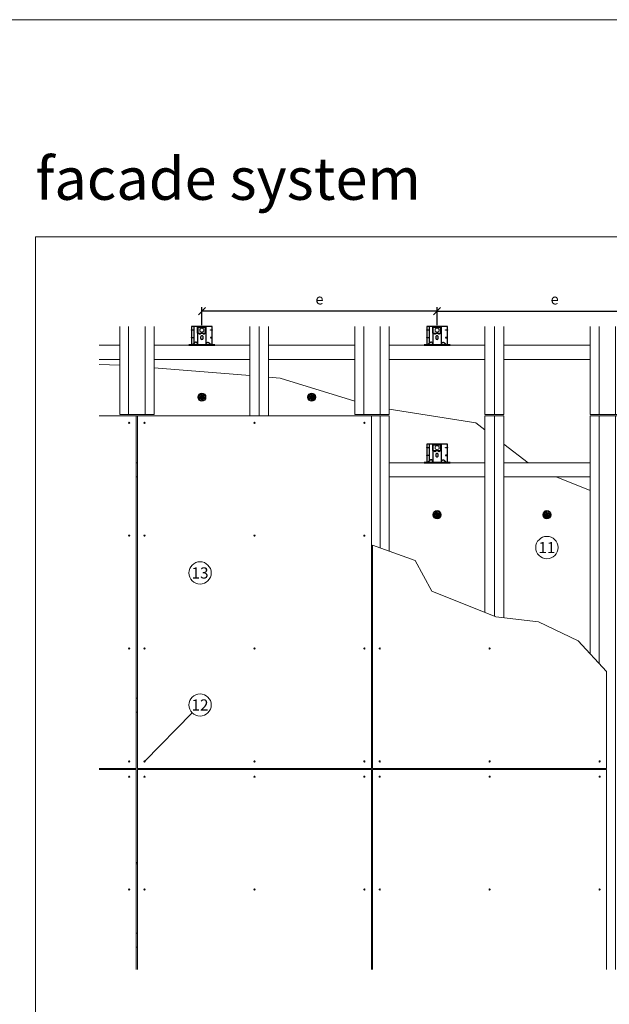
# Model space of a CAD drawing. Units: millimetres. Extents: x -1685 to 11761, y 4 to 6486.
# Drawn here: x 788 to 3295, y 2299 to 6486 of the extents above; entities that cross this region are included whole.
import ezdxf

# ---------------------------------------------------------------- set-up
doc = ezdxf.new("R2010")
doc.units = ezdxf.units.MM
doc.layers.get('Defpoints').update_dxf_attribs({"lineweight": 5})
for name, color, linetype, lineweight in [('Bemassung', 3, 'Continuous', 5), ('Dämmstoffhalter', 20, 'Continuous', 5), ('Dämmung', 30, 'Continuous', 5), ('Fassadenbekleidung', 251, 'Continuous', 13), ('Fassadenniet', 163, 'Continuous', 5), ('Hut-Profil', 1, 'Continuous', 13), ('Legende', 251, 'Continuous', 5), ('Profil-L', 10, 'Continuous', 13), ('Profil-T', 1, 'Continuous', 13), ('Spidi-max-Befestigungsschraube', 6, 'Continuous', 15), ('Z-Profil', 1, 'Continuous', 13)]:
    doc.layers.add(name, color=color, linetype=linetype, lineweight=lineweight)
doc.layers.add('Blattrahmen_innen', color=252, linetype='Continuous', lineweight=5, true_color=0x696969)
for name, color, linetype in [('Spidi-max', 6, 'Continuous'), ('Spidi-max-U-Beilagscheibe', 6, 'Continuous'), ('Text_EN', 7, 'Continuous')]:
    doc.layers.add(name, color=color, linetype=linetype)
doc.styles.get("Standard").update_dxf_attribs({"font": 'arial.ttf'})
doc.styles.add('Text-H3', font='arial.ttf', dxfattribs={"height": 3})
doc.styles.add('Text-H5', font='arial.ttf', dxfattribs={"height": 5})
doc.styles.add('Überschrift-H8', font='arialbd.ttf', dxfattribs={"height": 8})
doc.dimstyles.new('ISO-25', dxfattribs={"dimtxt": 2.5, "dimasz": 3, "dimexe": 1.75, "dimexo": 0.625, "dimtad": 1, "dimtxsty": 'Standard', "dimblk": 'OBLIQUE', "dimcen": 2.5, "dimadec": 0, "dimazin": 0, "dimtfac": 1, "dimtmove": 0, "dimatfit": 3, "dimfxl": 1, "dimarcsym": 0})

# ---------------------------------------------------------------- blocks, each defined once
blk = doc.blocks.new('A$C0FC34072')
at = {"layer": 'Spidi-max-Befestigungsschraube'}
blk.add_lwpolyline([(-4.9, 8.5), (-9.8, 0), (-4.9, -8.5), (4.9, -8.5), (9.8, 0), (4.9, 8.5)], close=True, dxfattribs=at)
blk.add_circle((0, 0), 8.5, dxfattribs=at)
blk = doc.blocks.new('A$C1A8D18DE')
at = {"layer": 'Spidi-max-U-Beilagscheibe', "linetype": 'Continuous'}
for p, q in [((-12.5, 18.5), (-12.5, 16)), ((-12.5, 18.5), (12.5, 18.5)), ((-12.5, 16), (12.5, 16)), ((-12.5, 16), (-12.5, -16)), ((12.5, 18.5), (12.5, 16)), ((12.5, 16), (12.5, -16)), ((-12.5, -18.5), (-12.5, -16)), ((-12.5, -16), (12.5, -16)), ((-12.5, -18.5), (12.5, -18.5)), ((12.5, -18.5), (12.5, -16))]:
    blk.add_line(p, q, dxfattribs=at)
blk = doc.blocks.new('A$C47C07904')
at = {"layer": 'Spidi-max'}
for points in [[(44, 2), (44, 80.1), (-44, 80.1), (-44, 2)], [(-44, 64.2), (-44, 65.2), (-36.2, 65.2), (-36.2, 64.2)], [(0.5, 77.2), (0.5, 80.1), (-0.5, 80.1), (-0.5, 77.2)], [(36.2, 64.2), (36.2, 65.2), (44, 65.2), (44, 64.2)], [(-55, 2), (-55, 0), (55, 0), (55, 2)], [(-36.2, 32.6), (-36.2, 31.6), (-44, 31.6), (-44, 32.6)], [(44, 31.6), (44, 32.6), (36.2, 32.6), (36.2, 31.6)]]:
    blk.add_lwpolyline(points, close=True, dxfattribs=at)
for points in [[(-32.5, 8.8), (-32.5, 80.1)], [(-18.5, 5.8), (-18.5, 5.9), (-18.5, 6.1), (-18.5, 6.2), (-18.5, 6.4), (-18.5, 6.5), (-18.6, 6.7), (-18.6, 6.8), (-18.6, 7), (-18.6, 7.1), (-18.7, 7.3), (-18.7, 7.4), (-18.7, 7.6), (-18.8, 7.7), (-18.8, 7.9), (-18.9, 8), (-18.9, 8.2), (-19, 8.3), (-19, 8.5), (-19.1, 8.6), (-19.1, 8.7), (-19.2, 8.9), (-19.3, 9), (-19.4, 9.2), (-19.4, 9.3), (-19.5, 9.4), (-19.6, 9.6), (-19.7, 9.7), (-19.8, 9.8), (-19.9, 9.9), (-20, 10.1), (-20.1, 10.2), (-20.2, 10.3), (-20.3, 10.4), (-20.4, 10.5), (-20.5, 10.7), (-20.6, 10.8), (-20.7, 10.9), (-20.8, 11), (-20.9, 11.1), (-21, 11.2), (-21.1, 11.3), (-21.3, 11.4), (-21.4, 11.5), (-21.5, 11.5), (-21.6, 11.6), (-21.7, 11.7), (-21.9, 11.8), (-22, 11.9), (-22.1, 11.9), (-22.2, 12), (-22.4, 12.1), (-22.5, 12.1), (-22.6, 12.2), (-22.8, 12.3), (-22.9, 12.3), (-23.1, 12.4), (-23.2, 12.4), (-23.4, 12.5), (-23.5, 12.5), (-23.6, 12.6), (-23.8, 12.6), (-23.9, 12.6), (-24.1, 12.7), (-24.2, 12.7), (-24.4, 12.7), (-24.6, 12.7), (-24.8, 12.8), (-25, 12.8), (-25.2, 12.8), (-25.4, 12.8), (-25.6, 12.8), (-25.8, 12.8), (-26, 12.8), (-26.1, 12.8), (-26.3, 12.8), (-26.5, 12.7), (-26.7, 12.7), (-26.9, 12.7), (-27.1, 12.6), (-27.3, 12.6), (-27.4, 12.5), (-27.6, 12.5), (-27.8, 12.4), (-28, 12.3), (-28.1, 12.3), (-28.3, 12.2), (-28.5, 12.1), (-28.6, 12.1), (-28.8, 12), (-29, 11.9), (-29.1, 11.8), (-29.3, 11.7), (-29.4, 11.6), (-29.6, 11.5), (-29.7, 11.4), (-29.9, 11.3), (-30, 11.2), (-30.1, 11), (-30.3, 10.9), (-30.4, 10.8), (-30.5, 10.7), (-30.6, 10.6), (-30.7, 10.5), (-30.8, 10.4), (-31, 10.3), (-31.1, 10.2), (-31.2, 10.1), (-31.3, 10), (-31.4, 9.9), (-31.5, 9.8), (-31.6, 9.6), (-31.8, 9.5), (-31.9, 9.4), (-32, 9.3), (-32.1, 9.2), (-32.2, 9.1), (-32.3, 9), (-32.4, 8.9), (-32.5, 8.8), (-32.7, 8.7), (-32.8, 8.6), (-32.9, 8.5), (-33, 8.4), (-33.1, 8.3), (-33.2, 8.2), (-33.3, 8.1), (-33.4, 8), (-33.6, 7.9), (-33.7, 7.8), (-33.8, 7.7), (-33.9, 7.5), (-34, 7.4), (-34.1, 7.3), (-34.2, 7.2), (-34.3, 7.1), (-34.5, 7), (-34.6, 6.9), (-34.7, 6.8), (-34.8, 6.7), (-34.9, 6.6), (-35, 6.5), (-35.1, 6.4), (-35.2, 6.3), (-35.4, 6.2), (-35.5, 6.1), (-35.6, 6), (-35.7, 5.9), (-35.8, 5.8), (-35.9, 5.7), (-36, 5.6), (-36.1, 5.5), (-36.2, 5.4), (-36.4, 5.3), (-36.5, 5.2), (-36.6, 5.1), (-36.7, 5), (-36.8, 4.9), (-36.9, 4.8), (-37, 4.7), (-37.1, 4.6), (-37.2, 4.5), (-37.4, 4.4), (-37.5, 4.3), (-37.6, 4.2), (-37.7, 4.1), (-37.8, 4), (-38, 3.9), (-38.1, 3.7), (-38.2, 3.6), (-38.3, 3.5), (-38.5, 3.4), (-38.6, 3.3), (-38.7, 3.2), (-38.9, 3.1), (-39, 3), (-39.1, 2.9), (-39.2, 2.8), (-39.4, 2.7), (-39.5, 2.6), (-39.6, 2.6), (-39.7, 2.5), (-39.8, 2.4), (-39.9, 2.3), (-40, 2.2), (-40.1, 2.2), (-40.2, 2.1), (-40.3, 2)], [(18.5, 5.8), (18.5, 5.9), (18.5, 6.1), (18.5, 6.2), (18.5, 6.4), (18.5, 6.5), (18.6, 6.7), (18.6, 6.8), (18.6, 7), (18.6, 7.1), (18.7, 7.3), (18.7, 7.4), (18.7, 7.6), (18.8, 7.7), (18.8, 7.9), (18.9, 8), (18.9, 8.2), (19, 8.3), (19, 8.5), (19.1, 8.6), (19.1, 8.7), (19.2, 8.9), (19.3, 9), (19.4, 9.2), (19.4, 9.3), (19.5, 9.4), (19.6, 9.6), (19.7, 9.7), (19.8, 9.8), (19.9, 9.9), (20, 10.1), (20.1, 10.2), (20.2, 10.3), (20.3, 10.4), (20.4, 10.5), (20.5, 10.7), (20.6, 10.8), (20.7, 10.9), (20.8, 11), (20.9, 11.1), (21, 11.2), (21.1, 11.3), (21.3, 11.4), (21.4, 11.5), (21.5, 11.5), (21.6, 11.6), (21.7, 11.7), (21.9, 11.8), (22, 11.9), (22.1, 11.9), (22.2, 12), (22.4, 12.1), (22.5, 12.1), (22.6, 12.2), (22.8, 12.3), (22.9, 12.3), (23.1, 12.4), (23.2, 12.4), (23.4, 12.5), (23.5, 12.5), (23.6, 12.6), (23.8, 12.6), (23.9, 12.6), (24.1, 12.7), (24.2, 12.7), (24.4, 12.7), (24.6, 12.7), (24.8, 12.8), (25, 12.8), (25.2, 12.8), (25.4, 12.8), (25.6, 12.8), (25.8, 12.8), (26, 12.8), (26.1, 12.8), (26.3, 12.8), (26.5, 12.7), (26.7, 12.7), (26.9, 12.7), (27.1, 12.6), (27.3, 12.6), (27.4, 12.5), (27.6, 12.5), (27.8, 12.4), (28, 12.3), (28.1, 12.3), (28.3, 12.2), (28.5, 12.1), (28.6, 12.1), (28.8, 12), (29, 11.9), (29.1, 11.8), (29.3, 11.7), (29.4, 11.6), (29.6, 11.5), (29.7, 11.4), (29.9, 11.3), (30, 11.2), (30.1, 11), (30.3, 10.9), (30.4, 10.8), (30.5, 10.7), (30.6, 10.6), (30.7, 10.5), (30.8, 10.4), (31, 10.3), (31.1, 10.2), (31.2, 10.1), (31.3, 10), (31.4, 9.9), (31.5, 9.8), (31.6, 9.6), (31.8, 9.5), (31.9, 9.4), (32, 9.3), (32.1, 9.2), (32.2, 9.1), (32.3, 9), (32.4, 8.9), (32.5, 8.8), (32.7, 8.7), (32.8, 8.6), (32.9, 8.5), (33, 8.4), (33.1, 8.3), (33.2, 8.2), (33.3, 8.1), (33.4, 8), (33.6, 7.9), (33.7, 7.8), (33.8, 7.7), (33.9, 7.5), (34, 7.4), (34.1, 7.3), (34.2, 7.2), (34.3, 7.1), (34.5, 7), (34.6, 6.9), (34.7, 6.8), (34.8, 6.7), (34.9, 6.6), (35, 6.5), (35.1, 6.4), (35.2, 6.3), (35.4, 6.2), (35.5, 6.1), (35.6, 6), (35.7, 5.9), (35.8, 5.8), (35.9, 5.7), (36, 5.6), (36.1, 5.5), (36.2, 5.4), (36.4, 5.3), (36.5, 5.2), (36.6, 5.1), (36.7, 5), (36.8, 4.9), (36.9, 4.8), (37, 4.7), (37.1, 4.6), (37.2, 4.5), (37.4, 4.4), (37.5, 4.3), (37.6, 4.2), (37.7, 4.1), (37.8, 4), (38, 3.9), (38.1, 3.7), (38.2, 3.6), (38.3, 3.5), (38.5, 3.4), (38.6, 3.3), (38.7, 3.2), (38.9, 3.1), (39, 3), (39.1, 2.9), (39.2, 2.8), (39.4, 2.7), (39.5, 2.6), (39.6, 2.6), (39.7, 2.5), (39.8, 2.4), (39.9, 2.3), (40, 2.2), (40.1, 2.2), (40.2, 2.1), (40.3, 2)]]:
    blk.add_lwpolyline(points, dxfattribs=at)
blk.add_lwpolyline([(-18.5, 80.1), (-18.5, 4.5, 0.414214), (-16, 2), (16, 2, 0.414214), (18.5, 4.5), (18.5, 80.1)], format="xyb", dxfattribs=at)
blk.add_lwpolyline([(0, 40.1), (0, 40.1, 0.414214), (-5.3, 34.8), (-5.3, 30.3, 0.414214), (0, 25.1), (0, 25.1, 0.414214), (5.2, 30.3), (5.2, 34.8, 0.414214)], format="xyb", close=True, dxfattribs=at)
for centre in [(-8.5, 49.5), (-8.5, 49.5), (8.5, 49.5)]:
    blk.add_circle(centre, 2.5, dxfattribs=at)
for centre, start, end in [((-42, 78.1), 90, 180), ((42, 78.1), 0, 90)]:
    blk.add_arc(centre, 2, start, end, dxfattribs=at)
blk = doc.blocks.new('A$C109953D8')
at = {"layer": 'Hut-Profil'}
for points in [[(-73, 0), (-73, 374.5)], [(-35, 0), (-35, 374.5)], [(35, 0), (35, 374.5)], [(73, 0), (73, 374.5)], [(-73, 0), (73, 0)]]:
    blk.add_lwpolyline(points, dxfattribs=at)
blk = doc.blocks.new('A$C7E973C63')
at = {"layer": 'Hut-Profil'}
for points in [[(-73, 0), (-73, 374.5)], [(-35, 0), (-35, 374.5)], [(35, 0), (35, 374.5)], [(73, 0), (73, 374.5)], [(-73, 0), (73, 0)]]:
    blk.add_lwpolyline(points, dxfattribs=at)
blk = doc.blocks.new('A$C600D1203')
at = {"layer": 'Hut-Profil'}
for points in [[(-70.5, 0), (75.5, 0)], [(37.5, 0), (37.5, -561.7)], [(75.5, 0), (75.5, -575.3)]]:
    blk.add_lwpolyline(points, dxfattribs=at)
blk = doc.blocks.new('A$C401C5434')
at = {"layer": 'Hut-Profil'}
for points in [[(-73, 0), (-73, 374.5)], [(-35, 0), (-35, 374.5)], [(35, 0), (35, 374.5)], [(73, 0), (73, 374.5)], [(-73, 0), (73, 0)]]:
    blk.add_lwpolyline(points, dxfattribs=at)
blk = doc.blocks.new('A$C199153BB')
at = {"layer": 'Z-Profil'}
for points in [[(-40, 0), (-40, -379.5)], [(0, 0), (0, -379.5)], [(40, 0), (40, -379.5)]]:
    blk.add_lwpolyline(points, dxfattribs=at)
blk = doc.blocks.new('A$C29D454DB')
at = {"layer": 'Hut-Profil'}
for points in [[(-73, 0), (-73, -1012.1)], [(-73, 0), (73, 0)], [(-35, 0), (-35, -1053.1)], [(35, 0), (35, -2355.5)], [(73, 0), (73, -2355.5)]]:
    blk.add_lwpolyline(points, dxfattribs=at)
blk = doc.blocks.new('A$Ce6e0a22a')
at = {"layer": 'Dämmstoffhalter'}
for p, q in [((-14.244384, 4.181874), (-14.244003, 4.377879)), ((-14.229398, 3.986301), (-14.244384, 4.181874)), ((-14.244003, 4.377879), (-14.228421, 4.572504)), ((-14.199106, 3.792763), (-14.229398, 3.986301)), ((-14.228421, 4.572504), (-14.197888, 4.763939)), ((-14.154035, 3.60293), (-14.199106, 3.792763)), ((-14.197888, 4.763939), (-14.153206, 4.950444)), ((-14.09477, 3.41854), (-14.154035, 3.60293)), ((-14.153206, 4.950444), (-14.095389, 5.130302)), ((-14.095389, 5.130302), (-14.024069, 5.305245)), ((-14.022227, 3.241217), (-14.09477, 3.41854)), ((-14.024069, 5.305245), (-13.938415, 5.476838)), ((-13.937763, 3.07243), (-14.022227, 3.241217)), ((-13.938415, 5.476838), (-13.838752, 5.643112)), ((-13.842213, 2.912733), (-13.937763, 3.07243)), ((-13.733701, 2.758875), (-13.842213, 2.912733)), ((-13.838752, 5.643112), (-13.725586, 5.802219)), ((-13.612483, 2.611889), (-13.733701, 2.758875)), ((-13.725586, 5.802219), (-13.599888, 5.952612)), ((-13.479254, 2.473512), (-13.612483, 2.611889)), ((-13.599888, 5.952612), (-13.462696, 6.092796)), ((-13.335032, 2.345164), (-13.479254, 2.473512)), ((-13.462696, 6.092796), (-13.315087, 6.221585)), ((-13.181052, 2.228047), (-13.335032, 2.345164)), ((-13.315087, 6.221585), (-13.158538, 6.338034)), ((-13.018527, 2.12329), (-13.181052, 2.228047)), ((-13.158538, 6.338034), (-12.994616, 6.441191)), ((-12.848803, 2.031606), (-13.018527, 2.12329)), ((-12.994616, 6.441191), (-12.825063, 6.530397)), ((-12.673485, 1.953604), (-12.848803, 2.031606)), ((-12.825063, 6.530397), (-12.651866, 6.605403)), ((-12.494214, 1.88983), (-12.673485, 1.953604)), ((-12.651866, 6.605403), (-12.476019, 6.666319)), ((-12.3128, 1.840365), (-12.494214, 1.88983)), ((-12.476019, 6.666319), (-12.293996, 6.714432)), ((-12.131134, 1.805072), (-12.3128, 1.840365)), ((-12.293996, 6.714432), (-12.106657, 6.749112)), ((-11.947047, 1.783368), (-12.131134, 1.805072)), ((-12.106657, 6.749112), (-11.91565, 6.769477)), ((-11.757023, 1.775284), (-11.947047, 1.783368)), ((-11.91565, 6.769477), (-11.722669, 6.775094)), ((-11.757023, 1.775284), (-11.563532, 1.781954)), ((-11.529432, 6.765834), (-11.722669, 6.775094)), ((-11.563532, 1.781954), (-11.369075, 1.803872)), ((-11.337595, 6.741614), (-11.529432, 6.765834)), ((-11.369075, 1.803872), (-11.176126, 1.841119)), ((-11.148645, 6.70275), (-11.337595, 6.741614)), ((-11.176126, 1.841119), (-10.986939, 1.893351)), ((-10.964205, 6.649812), (-11.148645, 6.70275)), ((-10.986939, 1.893351), (-10.803791, 1.959668)), ((-10.785882, 6.583432), (-10.964205, 6.649812)), ((-10.803791, 1.959668), (-10.628881, 2.038843)), ((-10.615116, 6.504714), (-10.785882, 6.583432)), ((-10.628881, 2.038843), (-10.464159, 2.128981)), ((-10.453265, 6.414978), (-10.615116, 6.504714)), ((-10.464159, 2.128981), (-10.306715, 2.231274)), ((-10.298296, 6.313275), (-10.453265, 6.414978)), ((-10.306715, 2.231274), (-10.174673, 2.330932)), ((-10.147532, 6.197322), (-10.298296, 6.313275)), ((-10.174673, 2.330932), (-10.047314, 2.441171)), ((-10.003597, 6.067839), (-10.147532, 6.197322)), ((-10.047314, 2.441171), (-9.926249, 2.561212)), ((-9.868724, 5.926054), (-10.003597, 6.067839)), ((-9.926249, 2.561212), (-9.81296, 2.690088)), ((-9.744858, 5.773496), (-9.868724, 5.926054)), ((-9.81296, 2.690088), (-9.708634, 2.826686)), ((-9.633507, 5.611877), (-9.744858, 5.773496)), ((-9.708634, 2.826686), (-9.614186, 2.969635)), ((-9.535834, 5.44335), (-9.633507, 5.611877)), ((-9.614186, 2.969635), (-9.530464, 3.117397)), ((-9.452738, 5.270268), (-9.535834, 5.44335)), ((-9.530464, 3.117397), (-9.457982, 3.268231)), ((-9.457982, 3.268231), (-9.396926, 3.420202)), ((-9.384494, 5.095338), (-9.452738, 5.270268)), ((-9.396926, 3.420202), (-9.346012, 3.575863)), ((-9.329638, 4.915774), (-9.384494, 5.095338)), ((-9.346012, 3.575863), (-9.304584, 3.737999)), ((-9.292545, 4.754556), (-9.329637, 4.915774)), ((-9.304584, 3.737999), (-9.273739, 3.905007)), ((-9.265843, 4.588243), (-9.292545, 4.754556)), ((-9.273739, 3.905007), (-9.254204, 4.075223)), ((-9.250292, 4.418465), (-9.265843, 4.588243)), ((-9.254204, 4.075223), (-9.246319, 4.246922)), ((-9.246319, 4.246922), (-9.250292, 4.418465)), ((-6.493206, -0.297111), (-4.783105, 4.401352)), ((-2.90372, 3.717312), (-4.783105, 4.401352)), ((-4.670441, 12.33602), (-4.660981, 12.529149)), ((-4.664979, 12.143192), (-4.670441, 12.33602)), ((-4.644872, 11.952362), (-4.664979, 12.143192)), ((-4.660981, 12.529149), (-4.636545, 12.721058)), ((-4.610466, 11.765222), (-4.644872, 11.952362)), ((-4.636545, 12.721058), (-4.597503, 12.910132)), ((-4.613821, -0.981151), (-2.90372, 3.717312)), ((-4.562598, 11.583381), (-4.610466, 11.765222)), ((-4.597503, 12.910132), (-4.544279, 13.094701)), ((-4.502329, 11.408406), (-4.562598, 11.583381)), ((-4.544279, 13.094701), (-4.477595, 13.273171)), ((-4.429082, 11.238131), (-4.502329, 11.408406)), ((-4.477595, 13.273171), (-4.398605, 13.444075)), ((-4.341071, 11.069523), (-4.429082, 11.238131)), ((-4.398605, 13.444075), (-4.308079, 13.606672)), ((-4.238549, 10.905289), (-4.341071, 11.069523)), ((-4.308079, 13.606672), (-4.204137, 13.764214)), ((-4.122338, 10.747844), (-4.238549, 10.905289)), ((-4.204137, 13.764214), (-4.086843, 13.915699)), ((-3.993607, 10.599368), (-4.122338, 10.747844)), ((-4.086843, 13.915699), (-3.956789, 14.059218)), ((-3.853779, 10.461644), (-3.993607, 10.599368)), ((-3.956789, 14.059218), (-3.814924, 14.193168)), ((-3.704773, 10.336192), (-3.853779, 10.461644)), ((-3.814924, 14.193168), (-3.662461, 14.316171)), ((-3.54875, 10.224302), (-3.704773, 10.336192)), ((-3.662461, 14.316171), (-3.500582, 14.426935)), ((-3.388328, 10.126719), (-3.54875, 10.224302)), ((-3.500582, 14.426935), (-3.330648, 14.524609)), ((-3.221018, 10.041514), (-3.388328, 10.126719)), ((-3.330648, 14.524609), (-3.154306, 14.608426)), ((-3.06869, 9.976991), (-3.221018, 10.041513)), ((-3.154306, 14.608426), (-2.973252, 14.677702)), ((-2.90954, 9.921814), (-3.06869, 9.976991)), ((-2.973252, 14.677702), (-2.789393, 14.732258)), ((-2.745042, 9.877018), (-2.90954, 9.921814)), ((-2.789393, 14.732258), (-2.604723, 14.772117)), ((-2.576795, 9.843316), (-2.745042, 9.877018)), ((-2.604723, 14.772117), (-2.417557, 14.797823)), ((-2.406336, 9.821267), (-2.576795, 9.843316)), ((-2.417557, 14.797823), (-2.226127, 14.809441)), ((-2.235313, 9.810947), (-2.406336, 9.821267)), ((-2.235313, 9.810947), (-2.065487, 9.812323)), ((-2.032298, 14.806267), (-2.226127, 14.809441)), ((-2.065487, 9.812323), (-1.89862, 9.824967)), ((-1.837923, 14.787816), (-2.032298, 14.806267)), ((-1.89862, 9.824967), (-1.736482, 9.848078)), ((-1.644831, 14.754154), (-1.837923, 14.787816)), ((-1.736482, 9.848078), (-1.576218, 9.881816)), ((-1.454831, 14.705435), (-1.644831, 14.754154)), ((-1.576218, 9.881816), (-1.415089, 9.927005)), ((-1.269493, 14.641996), (-1.454831, 14.705435)), ((-1.415089, 9.927005), (-1.255034, 9.983797)), ((-1.090371, 14.564645), (-1.269493, 14.641996)), ((-1.255034, 9.983797), (-1.097855, 10.051988)), ((-1.097855, 10.051988), (-0.945217, 10.131007)), ((-0.919073, 14.474262), (-1.090371, 14.564645)), ((-0.945217, 10.131007), (-0.798643, 10.220221)), ((-0.757041, 14.372029), (-0.919073, 14.474262)), ((-0.798643, 10.220221), (-0.659387, 10.318577)), ((-0.605486, 14.25954), (-0.757041, 14.372029)), ((-0.659387, 10.318577), (-0.528706, 10.424859)), ((-0.464807, 14.137709), (-0.605486, 14.25954)), ((-0.528706, 10.424859), (-0.407633, 10.537589)), ((-0.332129, 14.004128), (-0.464807, 14.137709)), ((-0.407634, 10.53759), (-0.279555, 10.674879)), ((-0.208426, 13.859229), (-0.332129, 14.004128)), ((-0.279555, 10.674879), (-0.162183, 10.821445)), ((-0.095286, 13.703995), (-0.208426, 13.859229)), ((-0.162183, 10.821445), (-0.053837, 10.97995)), ((0.006069, 13.539676), (-0.095286, 13.703995)), ((-0.053837, 10.97995), (0.043275, 11.1488)), ((0.094668, 13.367699), (0.006069, 13.539676)), ((0.043275, 11.1488), (0.127565, 11.326042)), ((0.169611, 13.189452), (0.094668, 13.367699)), ((0.127565, 11.326042), (0.197752, 11.509592)), ((0.230429, 13.006385), (0.169611, 13.189452)), ((0.197752, 11.509592), (0.253104, 11.697289)), ((0.276803, 12.820186), (0.230429, 13.006385)), ((0.253104, 11.697289), (0.293272, 11.886683)), ((0.308478, 12.632565), (0.276803, 12.820186)), ((0.293272, 11.886683), (0.318309, 12.075224)), ((0.32569, 12.445317), (0.308478, 12.632565)), ((0.318309, 12.075224), (0.328901, 12.260283)), ((0.328901, 12.260283), (0.32569, 12.445317)), ((1.457209, 4.486261), (2.989298, 5.771837)), ((4.671147, 0.656039), (1.457209, 4.486261)), ((6.203236, 1.941615), (2.989298, 5.771837)), ((4.671147, 0.656039), (6.203236, 1.941615)), ((7.075831, 7.997737), (7.080131, 8.185458)), ((7.085698, 7.81024), (7.075831, 7.997737)), ((7.080131, 8.185458), (7.099018, 8.376524)), ((7.105983, 7.646059), (7.085697, 7.81024)), ((7.099018, 8.376524), (7.13316, 8.568293)), ((7.137773, 7.480643), (7.105983, 7.646059)), ((7.13316, 8.568293), (7.182519, 8.758249)), ((7.181227, 7.315785), (7.137773, 7.480643)), ((7.236164, 7.153228), (7.181227, 7.315785)), ((7.182519, 8.758249), (7.246737, 8.943972)), ((7.302299, 6.994581), (7.236164, 7.153228)), ((7.246737, 8.943972), (7.324983, 9.123335)), ((7.378873, 6.841312), (7.302299, 6.994581)), ((7.324983, 9.123335), (7.415953, 9.294239)), ((7.464977, 6.694925), (7.378873, 6.841312)), ((7.415953, 9.294239), (7.517965, 9.454762)), ((7.559361, 6.556737), (7.464977, 6.694925)), ((7.517965, 9.454762), (7.628805, 9.603334)), ((7.660444, 6.427876), (7.559361, 6.556737)), ((7.628805, 9.603334), (7.750203, 9.743015)), ((7.769795, 6.305953), (7.660444, 6.427876)), ((7.750203, 9.743015), (7.883748, 9.875392)), ((7.889494, 6.189006), (7.769795, 6.305953)), ((7.883748, 9.875392), (8.028613, 9.998758)), ((8.018704, 6.07879), (7.889494, 6.189006)), ((8.156349, 5.976764), (8.018704, 6.07879)), ((8.028613, 9.998758), (8.183825, 10.111587)), ((8.301102, 5.884086), (8.156349, 5.976764)), ((8.183825, 10.111587), (8.348086, 10.21273)), ((8.451649, 5.801755), (8.301102, 5.884086)), ((8.348086, 10.21273), (8.520071, 10.301103)), ((8.606457, 5.730334), (8.451649, 5.801755)), ((8.520071, 10.301103), (8.698487, 10.375895)), ((8.76384, 5.670302), (8.606457, 5.730334)), ((8.698487, 10.375895), (8.881751, 10.436621)), ((8.922004, 5.621815), (8.76384, 5.670302)), ((8.881751, 10.436621), (9.068204, 10.482811)), ((9.104939, 5.579541), (8.922004, 5.621816)), ((9.068204, 10.482811), (9.256106, 10.514297)), ((9.290555, 5.551178), (9.104939, 5.579541)), ((9.256106, 10.514297), (9.443607, 10.531341)), ((9.481997, 5.5366), (9.290555, 5.551178)), ((9.443607, 10.531341), (9.629684, 10.534242)), ((9.481997, 5.5366), (9.676782, 5.536923)), ((9.818089, 10.522996), (9.629684, 10.534242)), ((9.676782, 5.536923), (9.872423, 5.552546)), ((10.007927, 10.497159), (9.818089, 10.522996)), ((9.872423, 5.552546), (10.066475, 5.583538)), ((10.197246, 10.456288), (10.007927, 10.497159)), ((10.066475, 5.583538), (10.256701, 5.629449)), ((10.384182, 10.400405), (10.197246, 10.456288)), ((10.256701, 5.629449), (10.440805, 5.68936)), ((10.566936, 10.329869), (10.384182, 10.400405)), ((10.440805, 5.68936), (10.616605, 5.761948)), ((10.743801, 10.245061), (10.566936, 10.329869)), ((10.616605, 5.761948), (10.782166, 5.845305)), ((10.913356, 10.146729), (10.743801, 10.245061)), ((10.782166, 5.845305), (10.940832, 5.940562)), ((11.074115, 10.035923), (10.913356, 10.146729)), ((10.940832, 5.940562), (11.09436, 6.049132)), ((11.224637, 9.913763), (11.074115, 10.035923)), ((11.09436, 6.049132), (11.241009, 6.170374)), ((11.363813, 9.781815), (11.224637, 9.913763)), ((11.241009, 6.170374), (11.379075, 6.303635)), ((11.490666, 9.641814), (11.363813, 9.781815)), ((11.379075, 6.303635), (11.507206, 6.447838)), ((11.606512, 9.492578), (11.490666, 9.641814)), ((11.507206, 6.447838), (11.624101, 6.601864)), ((11.712288, 9.332603), (11.606512, 9.492578)), ((11.624101, 6.601864), (11.728738, 6.764582)), ((11.806455, 9.163155), (11.712288, 9.332603)), ((11.728738, 6.764582), (11.820365, 6.934518)), ((11.887663, 8.985597), (11.806455, 9.163155)), ((11.820365, 6.934518), (11.898232, 7.110116)), ((11.955057, 8.801542), (11.887663, 8.985597)), ((11.898232, 7.110116), (11.961866, 7.289697)), ((12.007864, 8.612638), (11.955057, 8.801542)), ((11.961866, 7.289697), (12.011211, 7.471389)), ((12.045594, 8.420411), (12.007864, 8.612638)), ((12.011211, 7.471389), (12.04638, 7.654136)), ((12.068167, 8.226611), (12.045594, 8.420411)), ((12.04638, 7.654136), (12.068022, 7.841632)), ((12.068022, 7.841632), (12.075542, 8.033072)), ((12.075542, 8.033072), (12.068167, 8.226611)), ((-12.075542, -8.033072), (-12.068022, -7.841632)), ((-12.068167, -8.226611), (-12.075542, -8.033072)), ((-12.045594, -8.420411), (-12.068167, -8.226611)), ((-12.068022, -7.841632), (-12.04638, -7.654136)), ((-12.04638, -7.654136), (-12.011211, -7.471389)), ((-12.007864, -8.612638), (-12.045594, -8.420411)), ((-12.011211, -7.471389), (-11.961866, -7.289697)), ((-11.955057, -8.801542), (-12.007864, -8.612638)), ((-11.961866, -7.289697), (-11.898232, -7.110116)), ((-11.887663, -8.985597), (-11.955057, -8.801542)), ((-11.898232, -7.110116), (-11.820365, -6.934518)), ((-11.806455, -9.163155), (-11.887663, -8.985597)), ((-11.820365, -6.934518), (-11.728738, -6.764582)), ((-11.712288, -9.332603), (-11.806455, -9.163155)), ((-11.728738, -6.764582), (-11.624101, -6.601864)), ((-11.606512, -9.492578), (-11.712288, -9.332603)), ((-11.624101, -6.601864), (-11.507206, -6.447838)), ((-11.490666, -9.641814), (-11.606512, -9.492578)), ((-11.507206, -6.447838), (-11.379075, -6.303635)), ((-11.363813, -9.781815), (-11.490666, -9.641814)), ((-11.379075, -6.303635), (-11.241009, -6.170374)), ((-11.224637, -9.913763), (-11.363813, -9.781815)), ((-11.241009, -6.170374), (-11.09436, -6.049132)), ((-11.074115, -10.035923), (-11.224637, -9.913763)), ((-11.09436, -6.049132), (-10.940806, -5.940603)), ((-10.913356, -10.146729), (-11.074115, -10.035923)), ((-10.940806, -5.940603), (-10.782166, -5.845305)), ((-10.743801, -10.245061), (-10.913356, -10.146729)), ((-10.782166, -5.845305), (-10.616605, -5.761948)), ((-10.566936, -10.329869), (-10.743801, -10.245061)), ((-10.616605, -5.761948), (-10.440805, -5.68936)), ((-10.384182, -10.400405), (-10.566936, -10.329869)), ((-10.440805, -5.68936), (-10.256701, -5.629449)), ((-10.197246, -10.456288), (-10.384182, -10.400405)), ((-10.256701, -5.629449), (-10.066475, -5.583538)), ((-10.007927, -10.497159), (-10.197246, -10.456288)), ((-10.066475, -5.583538), (-9.872423, -5.552546)), ((-9.818089, -10.522996), (-10.007927, -10.497159)), ((-9.872423, -5.552546), (-9.676782, -5.536923)), ((-9.629684, -10.534242), (-9.818089, -10.522996)), ((-9.676782, -5.536923), (-9.481997, -5.5366)), ((-9.629684, -10.534242), (-9.443607, -10.531341)), ((-9.290555, -5.551178), (-9.481997, -5.5366)), ((-9.443607, -10.531341), (-9.256106, -10.514297)), ((-9.104939, -5.579541), (-9.290555, -5.551178)), ((-9.256106, -10.514297), (-9.068204, -10.482811)), ((-8.922004, -5.621816), (-9.104939, -5.579541)), ((-9.068204, -10.482811), (-8.881751, -10.436621)), ((-8.76384, -5.670302), (-8.922004, -5.621815)), ((-8.881751, -10.436621), (-8.698487, -10.375895)), ((-8.606457, -5.730334), (-8.76384, -5.670302)), ((-8.698487, -10.375895), (-8.520071, -10.301103)), ((-8.451649, -5.801755), (-8.606457, -5.730334)), ((-8.520071, -10.301103), (-8.348086, -10.21273)), ((-8.301102, -5.884086), (-8.451649, -5.801755)), ((-8.348086, -10.21273), (-8.183825, -10.111587)), ((-8.156349, -5.976764), (-8.301102, -5.884086)), ((-8.183825, -10.111587), (-8.028613, -9.998758)), ((-8.018704, -6.07879), (-8.156349, -5.976764)), ((-8.028613, -9.998758), (-7.883748, -9.875392)), ((-7.889494, -6.189006), (-8.018704, -6.07879)), ((-7.769795, -6.305953), (-7.889494, -6.189006)), ((-7.883748, -9.875392), (-7.750203, -9.743015)), ((-7.660444, -6.427876), (-7.769795, -6.305953)), ((-7.750203, -9.743015), (-7.628805, -9.603334)), ((-7.559361, -6.556737), (-7.660444, -6.427876)), ((-7.628805, -9.603334), (-7.517965, -9.454762)), ((-7.464977, -6.694925), (-7.559361, -6.556737)), ((-7.517965, -9.454762), (-7.415953, -9.294239)), ((-7.378873, -6.841312), (-7.464977, -6.694925)), ((-7.415953, -9.294239), (-7.324983, -9.123335)), ((-7.302299, -6.994581), (-7.378873, -6.841312)), ((-7.324983, -9.123335), (-7.246737, -8.943972)), ((-7.236164, -7.153228), (-7.302299, -6.994581)), ((-7.246737, -8.943972), (-7.182519, -8.758249)), ((-7.181227, -7.315785), (-7.236164, -7.153228)), ((-7.182519, -8.758249), (-7.13316, -8.568293)), ((-7.137773, -7.480643), (-7.181227, -7.315785)), ((-7.105983, -7.646059), (-7.137773, -7.480643)), ((-7.13316, -8.568293), (-7.099018, -8.376524)), ((-7.085697, -7.81024), (-7.105983, -7.646059)), ((-7.099018, -8.376524), (-7.080131, -8.185458)), ((-7.075831, -7.997737), (-7.085698, -7.81024)), ((-7.080131, -8.185458), (-7.075831, -7.997737)), ((-4.613821, -0.981151), (-6.493206, -0.297111)), ((-1.767427, -4.373352), (3.156612, -3.505111)), ((-1.42013, -6.342967), (-1.767427, -4.373352)), ((-1.42013, -6.342967), (3.503908, -5.474726)), ((-0.328901, -12.260283), (-0.318309, -12.075224)), ((-0.32569, -12.445317), (-0.328901, -12.260283)), ((-0.308478, -12.632565), (-0.32569, -12.445317)), ((-0.318309, -12.075224), (-0.293272, -11.886683)), ((-0.276803, -12.820186), (-0.308478, -12.632565)), ((-0.293272, -11.886683), (-0.253104, -11.697289)), ((-0.230429, -13.006385), (-0.276803, -12.820186)), ((-0.253104, -11.697289), (-0.197752, -11.509592)), ((-0.169611, -13.189452), (-0.230429, -13.006385)), ((-0.197752, -11.509592), (-0.127565, -11.326042)), ((-0.094668, -13.367699), (-0.169611, -13.189452)), ((-0.127565, -11.326042), (-0.043275, -11.1488)), ((-0.006069, -13.539676), (-0.094668, -13.367699)), ((-0.043275, -11.1488), (0.053837, -10.97995)), ((0.095286, -13.703995), (-0.006069, -13.539676)), ((0.053837, -10.97995), (0.162183, -10.821445)), ((0.208426, -13.859229), (0.095286, -13.703995)), ((0.162183, -10.821445), (0.279555, -10.674879)), ((0.332129, -14.004128), (0.208426, -13.859229)), ((0.279555, -10.674879), (0.407634, -10.53759)), ((0.464807, -14.137709), (0.332129, -14.004128)), ((0.407633, -10.537589), (0.528706, -10.424859)), ((0.605486, -14.25954), (0.464807, -14.137709)), ((0.528706, -10.424859), (0.659387, -10.318577)), ((0.757041, -14.372029), (0.605486, -14.25954)), ((0.659387, -10.318577), (0.798643, -10.220221)), ((0.919073, -14.474262), (0.757041, -14.372029)), ((0.798643, -10.220221), (0.945217, -10.131007)), ((1.090371, -14.564645), (0.919073, -14.474262)), ((0.945217, -10.131007), (1.097855, -10.051988)), ((1.269493, -14.641996), (1.090371, -14.564645)), ((1.097855, -10.051988), (1.255034, -9.983797)), ((1.255034, -9.983797), (1.415089, -9.927005)), ((1.454831, -14.705435), (1.269493, -14.641996)), ((1.415089, -9.927005), (1.576218, -9.881816)), ((1.644831, -14.754154), (1.454831, -14.705435)), ((1.576218, -9.881816), (1.736482, -9.848078)), ((1.837923, -14.787816), (1.644831, -14.754154)), ((1.736482, -9.848078), (1.89862, -9.824967)), ((2.032298, -14.806267), (1.837923, -14.787816)), ((1.89862, -9.824967), (2.065487, -9.812323)), ((2.226127, -14.809441), (2.032298, -14.806267)), ((2.065487, -9.812323), (2.235314, -9.810935)), ((2.226127, -14.809441), (2.417557, -14.797823)), ((2.406336, -9.821267), (2.235314, -9.810935)), ((2.576795, -9.843316), (2.406336, -9.821267)), ((2.417557, -14.797823), (2.604723, -14.772117)), ((2.74505, -9.876989), (2.576795, -9.843316)), ((2.604723, -14.772117), (2.789393, -14.732258)), ((2.90954, -9.921814), (2.74505, -9.876989)), ((2.789393, -14.732258), (2.973252, -14.677702)), ((3.06869, -9.976991), (2.90954, -9.921814)), ((2.973252, -14.677702), (3.154306, -14.608426)), ((3.221018, -10.041513), (3.06869, -9.976991)), ((3.154306, -14.608426), (3.330648, -14.524609)), ((3.503908, -5.474726), (3.156612, -3.505111)), ((3.388328, -10.126719), (3.221018, -10.041514)), ((3.330648, -14.524609), (3.500582, -14.426935)), ((3.54875, -10.224302), (3.388328, -10.126719)), ((3.500582, -14.426935), (3.662461, -14.316171)), ((3.704773, -10.336192), (3.54875, -10.224302)), ((3.662461, -14.316171), (3.814924, -14.193168)), ((3.853779, -10.461644), (3.704773, -10.336192)), ((3.814924, -14.193168), (3.956789, -14.059218)), ((3.993607, -10.599368), (3.853779, -10.461644)), ((3.956789, -14.059218), (4.086843, -13.915699)), ((4.122338, -10.747844), (3.993607, -10.599368)), ((4.086843, -13.915699), (4.204137, -13.764214)), ((4.238549, -10.905289), (4.122338, -10.747844)), ((4.204137, -13.764214), (4.308079, -13.606672)), ((4.341071, -11.069523), (4.238549, -10.905289)), ((4.308079, -13.606672), (4.398605, -13.444075)), ((4.429082, -11.238131), (4.341071, -11.069523)), ((4.398605, -13.444075), (4.477595, -13.273171)), ((4.502329, -11.408406), (4.429082, -11.238131)), ((4.477595, -13.273171), (4.544279, -13.094701)), ((4.562598, -11.583381), (4.502329, -11.408406)), ((4.544279, -13.094701), (4.597503, -12.910132)), ((4.610466, -11.765222), (4.562598, -11.583381)), ((4.597503, -12.910132), (4.636545, -12.721058)), ((4.644872, -11.952362), (4.610466, -11.765222)), ((4.636545, -12.721058), (4.660981, -12.529149)), ((4.664979, -12.143192), (4.644872, -11.952362)), ((4.660981, -12.529149), (4.670441, -12.33602)), ((4.670441, -12.33602), (4.664979, -12.143192)), ((9.246319, -4.246922), (9.254204, -4.075223)), ((9.250292, -4.418465), (9.246319, -4.246922)), ((9.265843, -4.588243), (9.250292, -4.418465)), ((9.254204, -4.075223), (9.273739, -3.905007)), ((9.292545, -4.754556), (9.265843, -4.588243)), ((9.273739, -3.905007), (9.304584, -3.737999)), ((9.329637, -4.915774), (9.292545, -4.754556)), ((9.304584, -3.737999), (9.346012, -3.575863)), ((9.384494, -5.095338), (9.329638, -4.915774)), ((9.346012, -3.575863), (9.396926, -3.420202)), ((9.452738, -5.270268), (9.384494, -5.095338)), ((9.396926, -3.420202), (9.457982, -3.268231)), ((9.535834, -5.44335), (9.452738, -5.270268)), ((9.457982, -3.268231), (9.530464, -3.117397)), ((9.530464, -3.117397), (9.614186, -2.969635)), ((9.633507, -5.611877), (9.535834, -5.44335)), ((9.614186, -2.969635), (9.708634, -2.826686)), ((9.744858, -5.773496), (9.633507, -5.611877)), ((9.708634, -2.826686), (9.81296, -2.690088)), ((9.868724, -5.926054), (9.744858, -5.773496)), ((9.81296, -2.690088), (9.92627, -2.561233)), ((10.003597, -6.067839), (9.868724, -5.926054)), ((9.92627, -2.561233), (10.047314, -2.441171)), ((10.147532, -6.197322), (10.003597, -6.067839)), ((10.047314, -2.441171), (10.174673, -2.330932)), ((10.298296, -6.313275), (10.147532, -6.197322)), ((10.174673, -2.330932), (10.306715, -2.231274)), ((10.453265, -6.414978), (10.298296, -6.313275)), ((10.306715, -2.231274), (10.464159, -2.128981)), ((10.615116, -6.504714), (10.453265, -6.414978)), ((10.464159, -2.128981), (10.628881, -2.038843)), ((10.785882, -6.583432), (10.615116, -6.504714)), ((10.628881, -2.038843), (10.803791, -1.959668)), ((10.964205, -6.649812), (10.785882, -6.583432)), ((10.803791, -1.959668), (10.986939, -1.893351)), ((11.148645, -6.70275), (10.964205, -6.649812)), ((10.986939, -1.893351), (11.176126, -1.841119)), ((11.337595, -6.741614), (11.148645, -6.70275)), ((11.176126, -1.841119), (11.369075, -1.803872)), ((11.529432, -6.765834), (11.337595, -6.741614)), ((11.369075, -1.803872), (11.563532, -1.781954)), ((11.722669, -6.775094), (11.529432, -6.765834)), ((11.563532, -1.781954), (11.757023, -1.775284)), ((11.722669, -6.775094), (11.91565, -6.769477)), ((11.947047, -1.783368), (11.757023, -1.775284)), ((11.91565, -6.769477), (12.106657, -6.749112)), ((12.131134, -1.805072), (11.947047, -1.783368)), ((12.106657, -6.749112), (12.293996, -6.714432)), ((12.312811, -1.840318), (12.131134, -1.805072)), ((12.293996, -6.714432), (12.476019, -6.666319)), ((12.494214, -1.88983), (12.312811, -1.840318)), ((12.476019, -6.666319), (12.651866, -6.605403)), ((12.673485, -1.953604), (12.494214, -1.88983)), ((12.651866, -6.605403), (12.825063, -6.530397)), ((12.848803, -2.031606), (12.673485, -1.953604)), ((12.825063, -6.530397), (12.994616, -6.441191)), ((13.018527, -2.12329), (12.848803, -2.031606)), ((12.994616, -6.441191), (13.158538, -6.338034)), ((13.181052, -2.228047), (13.018527, -2.12329)), ((13.158538, -6.338034), (13.315087, -6.221585)), ((13.335032, -2.345164), (13.181052, -2.228047)), ((13.315087, -6.221585), (13.462696, -6.092796)), ((13.479254, -2.473512), (13.335032, -2.345164)), ((13.462696, -6.092796), (13.599888, -5.952612)), ((13.612483, -2.611889), (13.479254, -2.473512)), ((13.599888, -5.952612), (13.725586, -5.802219)), ((13.733701, -2.758875), (13.612483, -2.611889)), ((13.725586, -5.802219), (13.838752, -5.643112)), ((13.842213, -2.912733), (13.733701, -2.758875)), ((13.838752, -5.643112), (13.938415, -5.476838)), ((13.937778, -3.072422), (13.842213, -2.912733)), ((14.022227, -3.241217), (13.937778, -3.072422)), ((13.938415, -5.476838), (14.024069, -5.305245)), ((14.09477, -3.41854), (14.022227, -3.241217)), ((14.024069, -5.305245), (14.095389, -5.130302)), ((14.154035, -3.60293), (14.09477, -3.41854)), ((14.095389, -5.130302), (14.153206, -4.950444)), ((14.153206, -4.950444), (14.197888, -4.763939)), ((14.199106, -3.792763), (14.154035, -3.60293)), ((14.197888, -4.763939), (14.228421, -4.572504)), ((14.229398, -3.986301), (14.199106, -3.792763)), ((14.228421, -4.572504), (14.244003, -4.377879)), ((14.244384, -4.181874), (14.229398, -3.986301)), ((14.244003, -4.377879), (14.244384, -4.181874))]:
    blk.add_line(p, q, dxfattribs=at)
for radius in [17.5, 15, 7, 3.575, 2.829426]:
    blk.add_circle((0, 0), radius, dxfattribs=at)
for start, end in [(167.784809701, 212.215190299), (107.7848097, 152.215190299), (47.784809701, 92.215190299), (347.784809701, 32.215190299), (227.784809701, 272.215190299), (287.7848097, 332.215190299)]:
    blk.add_arc((0, 0), 10.545448, start, end, dxfattribs=at)
blk = doc.blocks.new('_Oblique')
at = {"color": 0, "linetype": 'ByBlock', "lineweight": -2}
blk.add_line((-0.5, -0.5), (0.5, 0.5), dxfattribs=at)
blk = doc.blocks.new('*D284')
at = {"layer": 'Bemassung', "color": 0, "lineweight": -2, "transparency": 16777216}
for p, q in [((1562.5, 5188.1), (1562.5, 5264.4)), ((2562.5, 5246.9), (1562.5, 5246.9)), ((2562.5, 5188.1), (2562.5, 5264.4))]:
    blk.add_line(p, q, dxfattribs=at)
at = {"layer": 'Defpoints', "color": 0, "transparency": 16777216}
for p in [(1562.5, 5246.9), (1562.5, 5181.8), (2562.5, 5181.8)]:
    blk.add_point(p, dxfattribs=at)
at = {"layer": 'Bemassung', "color": 0, "lineweight": -2, "transparency": 16777216, "xscale": 30, "yscale": 30, "zscale": 30, "rotation": 180}
blk.add_blockref('_Oblique', (1562.5, 5246.9), dxfattribs=at)
at = {"layer": 'Bemassung', "color": 0, "lineweight": -2, "transparency": 16777216, "xscale": 30, "yscale": 30, "zscale": 30}
blk.add_blockref('_Oblique', (2562.5, 5246.9), dxfattribs=at)
blk = doc.blocks.new('*D285')
at = {"layer": 'Bemassung', "color": 0, "lineweight": -2, "transparency": 16777216}
for p, q in [((2562.5, 5188.1), (2562.5, 5264.4)), ((2562.5, 5246.9), (3562.5, 5246.9)), ((3562.5, 5188.1), (3562.5, 5264.4))]:
    blk.add_line(p, q, dxfattribs=at)
at = {"layer": 'Defpoints', "color": 0, "transparency": 16777216}
for p in [(3562.5, 5246.9), (2562.5, 5181.8), (3562.5, 5181.8)]:
    blk.add_point(p, dxfattribs=at)
at = {"layer": 'Bemassung', "color": 0, "lineweight": -2, "transparency": 16777216, "xscale": 30, "yscale": 30, "zscale": 30, "rotation": 180}
blk.add_blockref('_Oblique', (2562.5, 5246.9), dxfattribs=at)
at = {"layer": 'Bemassung', "color": 0, "lineweight": -2, "transparency": 16777216, "xscale": 30, "yscale": 30, "zscale": 30}
blk.add_blockref('_Oblique', (3562.5, 5246.9), dxfattribs=at)
blk = doc.blocks.new('A$C9be601ad')
at = {"layer": 'Z-Profil'}
for points in [[(-40, 374.5), (-40, 0)], [(0, 374.5), (0, 0)], [(40, 374.5), (40, 0)], [(40, 0), (-40, 0)], [(-40, -5), (-40, -841.6)], [(40, -5), (-40, -5)], [(0, -5), (0, -857.6)], [(40, -5), (40, -864.2)]]:
    blk.add_lwpolyline(points, dxfattribs=at)

msp = doc.modelspace()

# ---------------------------------------------------------------- linework, layer by layer
at = {"layer": 'Blattrahmen_innen'}
msp.add_lwpolyline([(855.245, 407.933), (4661.705, 407.933), (4661.705, 5562.967), (855.245, 5562.967)], close=True, dxfattribs=at)
at = {"layer": 'Defpoints'}
msp.add_lwpolyline([(466.85, 6486.48), (5050.1, 6486.48), (5050.1, 4.455), (466.85, 4.455)], close=True, dxfattribs=at)
at = {"layer": 'Dämmung'}
for points in [[(1212.957, 5017.628), (1125.957, 5020.654)], [(1358.957, 5006.215), (1765.957, 4972.672)], [(1845.957, 4966.078), (1895.442, 4962), (2212.957, 4864.908)], [(2358.957, 4830.238), (2726.601, 4772.068), (2765.957, 4742.115)], [(2845.957, 4681.228), (2950.361, 4601.768)], [(3069.395, 4541.768), (3212.957, 4484.989)]]:
    msp.add_lwpolyline(points, dxfattribs=at)
at = {"layer": 'Fassadenbekleidung'}
for points in [[(1125.957, 3302.286), (1283.457, 3302.286), (1283.457, 4802.286), (1125.957, 4802.286)], [(1283.457, 2446.75), (1283.457, 3297.286), (1125.957, 3297.286)], [(1288.457, 2446.75), (1288.457, 3297.286), (2283.457, 3297.286), (2283.457, 2446.75)], [(3283.457, 2446.75), (3283.457, 3297.286), (2288.457, 3297.286), (2288.457, 2446.75)]]:
    msp.add_lwpolyline(points, dxfattribs=at)
for points in [[(1288.457, 4802.286), (2283.457, 4802.286), (2283.457, 3302.286), (1288.457, 3302.286)], [(3283.457, 3714.122), (3283.457, 3302.286), (2288.457, 3302.286), (2288.457, 4252.286), (2469.898, 4187.064), (2540.342, 4055.729), (2812.67, 3947.036), (2993.877, 3925.297), (3161.623, 3845.589)]]:
    msp.add_lwpolyline(points, close=True, dxfattribs=at)
at = {"layer": 'Fassadenniet'}
for centre in [(1253.457, 4772.286), (1318.457, 4772.286), (1785.957, 4772.286), (2253.457, 4772.286), (1253.457, 4292.286), (1318.457, 4292.286), (1785.957, 4292.286), (2253.457, 4292.286), (1253.457, 3812.286), (1318.457, 3812.286), (1785.957, 3812.286), (2253.457, 3812.286), (2318.457, 3812.286), (2785.957, 3812.286), (1253.457, 3332.286), (1318.457, 3332.286), (1785.957, 3332.286), (2253.457, 3332.286), (2318.457, 3332.286), (2785.957, 3332.286), (3253.457, 3332.286), (1253.457, 3267.286), (1318.457, 3267.286), (1785.957, 3267.286), (2253.457, 3267.286), (2318.457, 3267.286), (2785.957, 3267.286), (3253.457, 3267.286), (1253.457, 2787.286), (1318.457, 2787.286), (1785.957, 2787.286), (2253.457, 2787.286), (2318.457, 2787.286), (2785.957, 2787.286), (3253.457, 2787.286)]:
    msp.add_circle(centre, 2.55, dxfattribs=at)
at = {"layer": 'Hut-Profil'}
for points in [[(1212.957, 4802.286), (1358.957, 4802.286)], [(1212.957, 3302.286), (1212.957, 3297.286)], [(1250.957, 3302.286), (1250.957, 3297.286)], [(1320.957, 3302.286), (1320.957, 3297.286)], [(1358.957, 3302.286), (1358.957, 3297.286)], [(2212.957, 3302.286), (2212.957, 3297.286)], [(2250.957, 3302.286), (2250.957, 3297.286)], [(2320.957, 3302.286), (2320.957, 3297.286)], [(2358.957, 3302.286), (2358.957, 3297.286)], [(3212.957, 3302.286), (3212.957, 3297.286)], [(3250.957, 3302.286), (3250.957, 3297.286)]]:
    msp.add_lwpolyline(points, dxfattribs=at)
at = {"layer": 'Legende'}
msp.add_lwpolyline([(1318.457, 3332.286), (1521.431, 3538.439)], dxfattribs=at)
for centre in [(3029.457, 4241.636), (1554.757, 4133.743), (1554.757, 3572.286)]:
    msp.add_circle(centre, 47.5, dxfattribs=at)
at = {"layer": 'Profil-L'}
for p, q in [((1212.957, 5101.768), (1125.957, 5101.768)), ((1765.957, 5101.768), (1358.957, 5101.768)), ((2212.957, 5101.768), (1845.957, 5101.768)), ((2765.957, 5101.768), (2358.957, 5101.768)), ((3212.957, 5101.768), (2845.957, 5101.768)), ((1125.957, 5041.768), (1212.957, 5041.768)), ((1358.957, 5041.768), (1765.957, 5041.768)), ((1845.957, 5041.768), (2212.957, 5041.768)), ((2358.957, 5041.768), (2765.957, 5041.768)), ((2845.957, 5041.768), (3212.957, 5041.768)), ((1288.457, 4601.768), (1283.457, 4601.768)), ((2765.957, 4601.768), (2358.957, 4601.768)), ((3212.957, 4601.768), (2845.957, 4601.768)), ((1283.457, 4541.768), (1288.457, 4541.768)), ((2358.957, 4541.768), (2765.957, 4541.768)), ((2845.957, 4541.768), (3212.957, 4541.768)), ((1288.457, 3601.768), (1283.457, 3601.768)), ((2288.457, 3601.768), (2283.457, 3601.768)), ((1283.457, 3541.768), (1288.457, 3541.768)), ((2283.457, 3541.768), (2288.457, 3541.768)), ((1288.457, 2601.768), (1283.457, 2601.768)), ((2288.457, 2601.768), (2283.457, 2601.768)), ((1283.457, 2541.768), (1288.457, 2541.768)), ((2283.457, 2541.768), (2288.457, 2541.768))]:
    msp.add_line(p, q, dxfattribs=at)
at = {"layer": 'Profil-T'}
for points in [[(1283.457, 2902.286), (1288.457, 2902.286)], [(1288.457, 2897.286), (1283.457, 2897.286)], [(2283.457, 2902.286), (2288.457, 2902.286)], [(2288.457, 2897.286), (2283.457, 2897.286)]]:
    msp.add_lwpolyline(points, dxfattribs=at)
at = {"layer": 'Z-Profil'}
for points in [[(1765.957, 3302.286), (1765.957, 3297.286)], [(1805.957, 3302.286), (1805.957, 3297.286)], [(1845.957, 3302.286), (1845.957, 3297.286)], [(2765.957, 3302.286), (2765.957, 3297.286)], [(2805.957, 3302.286), (2805.957, 3297.286)], [(2845.957, 3302.286), (2845.957, 3297.286)]]:
    msp.add_lwpolyline(points, dxfattribs=at)

# ---------------------------------------------------------------- block references
at = {"layer": 'Dämmstoffhalter'}
for p in [(1562.457, 4881.155), (2029.457, 4881.155), (2562.457, 4381.155), (3029.457, 4381.155)]:
    msp.add_blockref('A$Ce6e0a22a', p, dxfattribs=at)
at = {"layer": 'Hut-Profil'}
for name, p in [('A$C109953D8', (1285.957, 4807.286)), ('A$C7E973C63', (2285.957, 4807.286)), ('A$C401C5434', (3285.957, 4807.286)), ('A$C600D1203', (2283.457, 4802.286)), ('A$C29D454DB', (3285.957, 4802.286))]:
    msp.add_blockref(name, p, dxfattribs=at)
at = {"layer": 'Spidi-max'}
for p in [(1562.457, 5101.768), (2562.457, 5101.768), (2562.457, 4601.768)]:
    msp.add_blockref('A$C47C07904', p, dxfattribs=at)
at = {"layer": 'Spidi-max-U-Beilagscheibe', "rotation": 90}
for name, p in [('A$C1A8D18DE', (1562.457, 5166.468)), ('A$C0FC34072', (1562.457, 5166.468)), ('A$C1A8D18DE', (2562.457, 5166.468)), ('A$C0FC34072', (2562.457, 5166.468)), ('A$C1A8D18DE', (2562.457, 4666.468)), ('A$C0FC34072', (2562.457, 4666.468))]:
    msp.add_blockref(name, p, dxfattribs=at)
at = {"layer": 'Z-Profil'}
for name, p in [('A$C199153BB', (1805.957, 5181.818)), ('A$C9be601ad', (2805.957, 4807.286))]:
    msp.add_blockref(name, p, dxfattribs=at)

# ---------------------------------------------------------------- texts
at = {"layer": 'Bemassung', "char_height": 45, "attachment_point": 5, "style": 'Text-H3'}
for insert in [(2062.457, 5297.968), (3062.457, 5297.968)]:
    msp.add_mtext_dynamic_manual_height_columns('e', width=45, gutter_width=1, heights=[0], dxfattribs=dict(at, insert=insert))
at = {"layer": 'Legende', "char_height": 47.4995, "attachment_point": 5, "style": 'Text-H5'}
for s, insert in [('11', (3029.457, 4241.636)), ('13', (1554.757, 4133.743)), ('12', (1554.757, 3572.286))]:
    msp.add_mtext_dynamic_manual_height_columns(s, width=119.93212, gutter_width=1, heights=[0], dxfattribs=dict(at, insert=insert))
at = {"layer": 'Text_EN', "insert": (855.245, 5720.467), "char_height": 180, "attachment_point": 7, "style": 'Überschrift-H8'}
msp.add_mtext_dynamic_manual_height_columns('{\\fArial|b1|i1|c0|p34;facade system}', width=2077.88155, gutter_width=1, heights=[0], dxfattribs=at)

# ---------------------------------------------------------------- dimensions: what is measured, and where the dimension line sits
at = {"layer": 'Bemassung'}
for base, p2, picture, middle in [((1562.457, 5246.937), (1562.457, 5181.818), '*D284', (2062.457, 5246.937)), ((3562.457, 5246.937), (3562.457, 5181.818), '*D285', (3062.457, 5246.937))]:
    dim = msp.add_linear_dim(base=base, p1=(2562.457, 5181.818), p2=p2, angle=180, text=' ', dimstyle='ISO-25', override={"dimscale": 10}, dxfattribs=at)
    dim.commit()
    dim.dimension.update_dxf_attribs({"geometry": picture, "text_midpoint": middle, "dimtype": 160})

doc.saveas('drawing.dxf')
